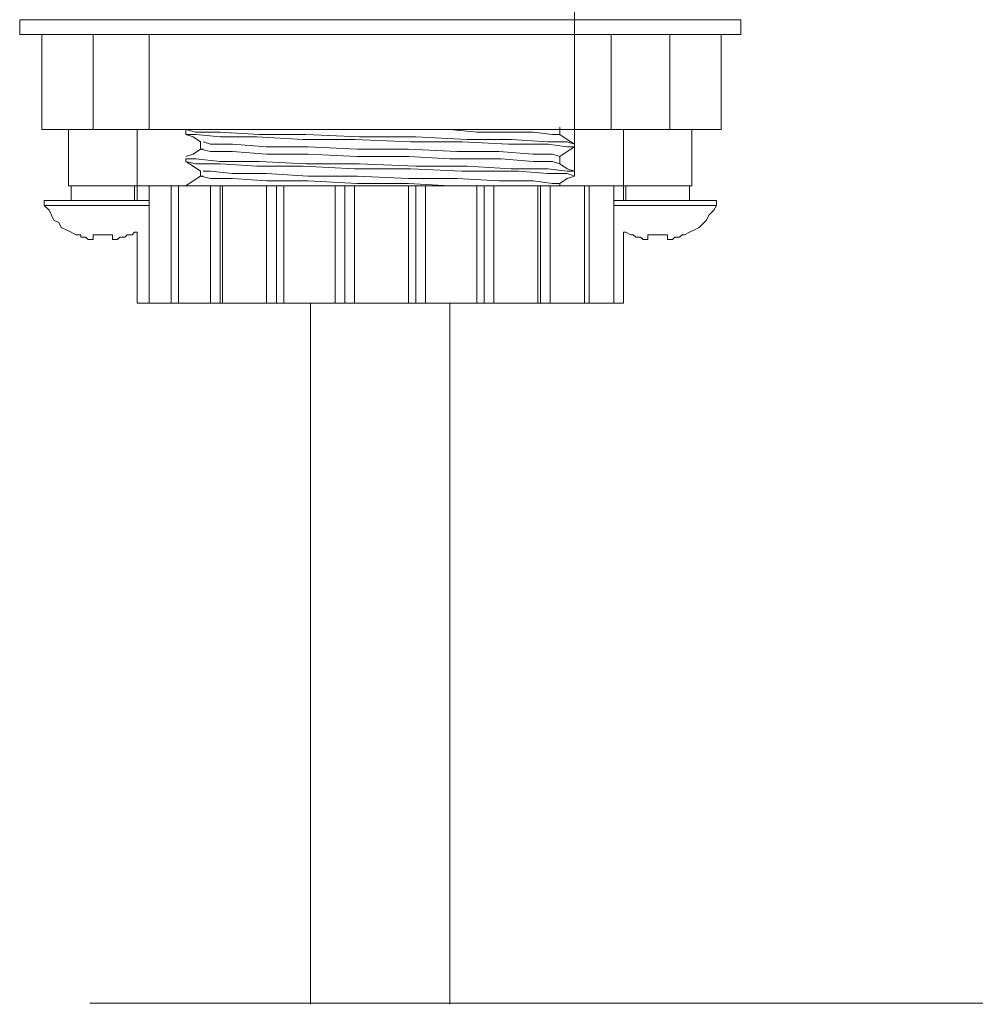
# Model space of a CAD drawing. Units: millimetres. Extents: x -651 to 278, y -224 to 314.
# Drawn here: x -147 to -79, y -108 to -37 of the extents above; entities that cross this region are included whole.
import ezdxf

# ---------------------------------------------------------------- set-up
doc = ezdxf.new("R2010")
doc.units = ezdxf.units.MM
doc.layers.add('Default', color=7, linetype='Continuous', true_color=0x000000)

msp = doc.modelspace()

# ---------------------------------------------------------------- linework, layer by layer
at = {"layer": 'Default', "color": 18, "lineweight": 0, "true_color": 0x000000}
for p, q in [((-147.138, -37.016), (-147.49, -37.016)), ((-147.49, -37.016), (-147.49, -38.07)), ((-146.436, -37.016), (-147.138, -37.016)), ((-145.38, -37.016), (-146.436, -37.016)), ((-143.973, -37.016), (-145.38, -37.016)), ((-142.39, -37.016), (-143.973, -37.016)), ((-140.455, -37.016), (-142.39, -37.016)), ((-138.168, -37.016), (-140.455, -37.016)), ((-135.705, -37.016), (-138.168, -37.016)), ((-133.243, -37.016), (-135.705, -37.016)), ((-130.429, -37.016), (-133.243, -37.016)), ((-127.438, -37.016), (-130.429, -37.016)), ((-124.623, -37.016), (-127.438, -37.016)), ((-121.458, -37.016), (-124.623, -37.016)), ((-118.468, -37.016), (-121.458, -37.016)), ((-115.477, -37.016), (-118.468, -37.016)), ((-112.662, -37.016), (-115.477, -37.016)), ((-109.849, -37.016), (-112.662, -37.016)), ((-107.21, -37.016), (-109.849, -37.016)), ((-104.923, -37.016), (-107.21, -37.016)), ((-102.636, -37.016), (-104.923, -37.016)), ((-100.703, -37.016), (-102.636, -37.016)), ((-99.119, -37.016), (-100.703, -37.016)), ((-97.712, -37.016), (-99.119, -37.016)), ((-96.656, -37.016), (-97.712, -37.016)), ((-95.953, -37.016), (-96.656, -37.016)), ((-95.601, -37.016), (-95.953, -37.016)), ((-95.601, -38.07), (-95.601, -37.016)), ((-147.138, -38.07), (-147.49, -38.07)), ((-146.436, -38.07), (-147.138, -38.07)), ((-145.38, -38.07), (-146.436, -38.07)), ((-145.907, -38.07), (-145.907, -44.93)), ((-143.973, -38.07), (-145.38, -38.07)), ((-142.39, -38.07), (-143.973, -38.07)), ((-140.455, -38.07), (-142.39, -38.07)), ((-142.214, -44.93), (-142.214, -38.07)), ((-138.168, -38.07), (-140.455, -38.07)), ((-135.705, -38.07), (-138.168, -38.07)), ((-138.168, -44.93), (-138.168, -38.07)), ((-133.243, -38.07), (-135.705, -38.07)), ((-130.429, -38.07), (-133.243, -38.07)), ((-127.438, -38.07), (-130.429, -38.07)), ((-124.623, -38.07), (-127.438, -38.07)), ((-121.458, -38.07), (-124.623, -38.07)), ((-118.468, -38.07), (-121.458, -38.07)), ((-115.477, -38.07), (-118.468, -38.07)), ((-112.662, -38.07), (-115.477, -38.07)), ((-109.849, -38.07), (-112.662, -38.07)), ((-107.21, -38.07), (-109.849, -38.07)), ((-104.923, -38.07), (-107.21, -38.07)), ((-102.636, -38.07), (-104.923, -38.07)), ((-104.923, -44.93), (-104.923, -38.07)), ((-100.703, -38.07), (-102.636, -38.07)), ((-99.119, -38.07), (-100.703, -38.07)), ((-100.703, -44.93), (-100.703, -38.07)), ((-97.712, -38.07), (-99.119, -38.07)), ((-96.656, -38.07), (-97.712, -38.07)), ((-97.008, -44.93), (-97.008, -38.07)), ((-95.953, -38.07), (-96.656, -38.07)), ((-95.601, -38.07), (-95.953, -38.07)), ((-145.907, -44.93), (-145.556, -44.93)), ((-145.556, -44.93), (-144.677, -44.93)), ((-144.677, -44.93), (-143.621, -44.93)), ((-143.973, -44.93), (-143.973, -48.977)), ((-143.621, -44.93), (-142.214, -44.93)), ((-142.214, -44.93), (-138.168, -44.93)), ((-139.047, -48.977), (-139.047, -44.93)), ((-138.168, -44.93), (-137.288, -44.93)), ((-137.288, -44.93), (-135.881, -44.93)), ((-135.881, -44.93), (-134.299, -44.93)), ((-134.299, -44.93), (-132.364, -44.93)), ((-132.364, -44.93), (-130.253, -44.93)), ((-130.253, -44.93), (-127.966, -44.93)), ((-127.966, -44.93), (-125.327, -44.93)), ((-125.327, -44.93), (-122.866, -44.93)), ((-122.866, -44.93), (-120.227, -44.93)), ((-120.227, -44.93), (-117.588, -44.93)), ((-117.588, -44.93), (-115.125, -44.93)), ((-115.125, -44.93), (-112.838, -44.93)), ((-112.838, -44.93), (-110.729, -44.93)), ((-110.729, -44.93), (-108.793, -44.93)), ((-108.793, -44.93), (-107.034, -44.93)), ((-107.034, -44.93), (-105.803, -44.93)), ((-105.803, -44.93), (-104.923, -44.93)), ((-104.923, -44.93), (-100.703, -44.93)), ((-104.044, -44.93), (-104.044, -48.977)), ((-100.703, -44.93), (-99.471, -44.93)), ((-99.471, -44.93), (-98.416, -44.93)), ((-99.119, -48.977), (-99.119, -44.93)), ((-98.416, -44.93), (-97.536, -44.93)), ((-97.536, -44.93), (-97.184, -44.93)), ((-97.184, -44.93), (-97.008, -44.93)), ((-143.973, -48.977), (-143.797, -48.977)), ((-143.797, -48.977), (-143.269, -48.977)), ((-143.797, -48.977), (-143.797, -50.031)), ((-143.269, -48.977), (-142.39, -48.977)), ((-142.39, -48.977), (-141.51, -48.977)), ((-141.51, -48.977), (-140.455, -48.977)), ((-140.455, -48.977), (-139.751, -48.977)), ((-139.751, -48.977), (-139.223, -48.977)), ((-139.223, -48.977), (-139.047, -48.977)), ((-139.223, -50.031), (-139.223, -48.977)), ((-138.871, -48.977), (-139.047, -48.977)), ((-139.047, -48.977), (-139.047, -50.031)), ((-138.695, -48.977), (-138.871, -48.977)), ((-138.52, -48.977), (-138.695, -48.977)), ((-138.168, -48.977), (-138.52, -48.977)), ((-137.816, -48.977), (-138.168, -48.977)), ((-138.168, -48.977), (-138.168, -57.419)), ((-137.64, -48.977), (-137.816, -48.977)), ((-137.112, -48.977), (-137.64, -48.977)), ((-136.584, -48.977), (-137.112, -48.977)), ((-136.408, -48.977), (-136.584, -48.977)), ((-136.584, -57.419), (-136.584, -48.977)), ((-136.233, -48.977), (-136.408, -48.977)), ((-136.057, -48.977), (-136.233, -48.977)), ((-135.881, -48.977), (-136.057, -48.977)), ((-136.057, -48.977), (-136.057, -57.419)), ((-135.705, -48.977), (-135.881, -48.977)), ((-135.353, -48.977), (-135.705, -48.977)), ((-134.825, -48.977), (-135.353, -48.977)), ((-134.299, -48.977), (-134.825, -48.977)), ((-133.771, -48.977), (-134.299, -48.977)), ((-133.595, -48.977), (-133.771, -48.977)), ((-133.771, -57.419), (-133.771, -48.977)), ((-133.419, -48.977), (-133.595, -48.977)), ((-133.243, -48.977), (-133.419, -48.977)), ((-133.067, -48.977), (-133.243, -48.977)), ((-132.892, -48.977), (-133.067, -48.977)), ((-133.067, -57.419), (-133.067, -48.977)), ((-132.716, -48.977), (-132.892, -48.977)), ((-132.892, -57.419), (-132.892, -48.977)), ((-132.54, -48.977), (-132.716, -48.977)), ((-132.188, -48.977), (-132.54, -48.977)), ((-131.836, -48.977), (-132.188, -48.977)), ((-131.308, -48.977), (-131.836, -48.977)), ((-130.781, -48.977), (-131.308, -48.977)), ((-130.253, -48.977), (-130.781, -48.977)), ((-129.725, -48.977), (-130.253, -48.977)), ((-129.549, -48.977), (-129.725, -48.977)), ((-129.725, -57.419), (-129.725, -48.977)), ((-129.373, -48.977), (-129.549, -48.977)), ((-129.197, -48.977), (-129.373, -48.977)), ((-129.021, -48.977), (-129.197, -48.977)), ((-128.845, -48.977), (-129.021, -48.977)), ((-129.021, -57.419), (-129.021, -48.977)), ((-128.669, -48.977), (-128.845, -48.977)), ((-128.494, -48.977), (-128.669, -48.977)), ((-128.318, -48.977), (-128.494, -48.977)), ((-128.494, -57.419), (-128.494, -48.977)), ((-127.79, -48.977), (-128.318, -48.977)), ((-127.438, -48.977), (-127.79, -48.977)), ((-126.91, -48.977), (-127.438, -48.977)), ((-126.383, -48.977), (-126.91, -48.977)), ((-125.855, -48.977), (-126.383, -48.977)), ((-125.327, -48.977), (-125.855, -48.977)), ((-124.799, -48.977), (-125.327, -48.977)), ((-124.623, -48.977), (-124.799, -48.977)), ((-124.799, -57.419), (-124.799, -48.977)), ((-124.447, -48.977), (-124.623, -48.977)), ((-124.271, -48.977), (-124.447, -48.977)), ((-124.096, -48.977), (-124.271, -48.977)), ((-123.92, -48.977), (-124.096, -48.977)), ((-124.096, -57.419), (-124.096, -48.977)), ((-123.744, -48.977), (-123.92, -48.977)), ((-123.569, -48.977), (-123.744, -48.977)), ((-123.392, -48.977), (-123.569, -48.977)), ((-123.392, -57.419), (-123.392, -48.977)), ((-123.042, -48.977), (-123.392, -48.977)), ((-122.69, -48.977), (-123.042, -48.977)), ((-122.162, -48.977), (-122.69, -48.977)), ((-121.458, -48.977), (-122.162, -48.977)), ((-120.93, -48.977), (-121.458, -48.977)), ((-120.403, -48.977), (-120.93, -48.977)), ((-120.051, -48.977), (-120.403, -48.977)), ((-119.523, -48.977), (-120.051, -48.977)), ((-119.347, -48.977), (-119.523, -48.977)), ((-119.523, -57.419), (-119.523, -48.977)), ((-119.171, -48.977), (-119.347, -48.977)), ((-118.995, -48.977), (-119.171, -48.977)), ((-118.819, -48.977), (-118.995, -48.977)), ((-118.995, -48.977), (-118.995, -57.419)), ((-118.644, -48.977), (-118.819, -48.977)), ((-118.468, -48.977), (-118.644, -48.977)), ((-118.292, -48.977), (-118.468, -48.977)), ((-117.764, -48.977), (-118.292, -48.977)), ((-118.292, -57.419), (-118.292, -48.977)), ((-117.236, -48.977), (-117.764, -48.977)), ((-116.708, -48.977), (-117.236, -48.977)), ((-116.181, -48.977), (-116.708, -48.977)), ((-115.653, -48.977), (-116.181, -48.977)), ((-115.125, -48.977), (-115.653, -48.977)), ((-114.773, -48.977), (-115.125, -48.977)), ((-114.597, -48.977), (-114.773, -48.977)), ((-114.421, -48.977), (-114.597, -48.977)), ((-114.597, -57.419), (-114.597, -48.977)), ((-114.246, -48.977), (-114.421, -48.977)), ((-114.07, -48.977), (-114.246, -48.977)), ((-113.894, -48.977), (-114.07, -48.977)), ((-114.07, -57.419), (-114.07, -48.977)), ((-113.718, -48.977), (-113.894, -48.977)), ((-113.542, -48.977), (-113.718, -48.977)), ((-113.366, -48.977), (-113.542, -48.977)), ((-112.838, -48.977), (-113.366, -48.977)), ((-113.366, -57.419), (-113.366, -48.977)), ((-112.31, -48.977), (-112.838, -48.977)), ((-111.784, -48.977), (-112.31, -48.977)), ((-111.256, -48.977), (-111.784, -48.977)), ((-110.905, -48.977), (-111.256, -48.977)), ((-110.553, -48.977), (-110.905, -48.977)), ((-110.377, -48.977), (-110.553, -48.977)), ((-110.201, -48.977), (-110.377, -48.977)), ((-110.025, -48.977), (-110.201, -48.977)), ((-110.201, -57.419), (-110.201, -48.977)), ((-109.849, -48.977), (-110.025, -48.977)), ((-110.025, -57.419), (-110.025, -48.977)), ((-109.673, -48.977), (-109.849, -48.977)), ((-109.497, -48.977), (-109.673, -48.977)), ((-109.321, -48.977), (-109.497, -48.977)), ((-108.793, -48.977), (-109.321, -48.977)), ((-109.321, -57.419), (-109.321, -48.977)), ((-108.266, -48.977), (-108.793, -48.977)), ((-107.738, -48.977), (-108.266, -48.977)), ((-107.386, -48.977), (-107.738, -48.977)), ((-107.21, -48.977), (-107.386, -48.977)), ((-107.034, -48.977), (-107.21, -48.977)), ((-106.858, -48.977), (-107.034, -48.977)), ((-106.682, -48.977), (-106.858, -48.977)), ((-106.858, -57.419), (-106.858, -48.977)), ((-106.507, -48.977), (-106.682, -48.977)), ((-105.979, -48.977), (-106.507, -48.977)), ((-106.507, -57.419), (-106.507, -48.977)), ((-105.451, -48.977), (-105.979, -48.977)), ((-105.099, -48.977), (-105.451, -48.977)), ((-104.923, -48.977), (-105.099, -48.977)), ((-104.747, -48.977), (-104.923, -48.977)), ((-104.571, -48.977), (-104.747, -48.977)), ((-104.747, -57.419), (-104.747, -48.977)), ((-104.395, -48.977), (-104.571, -48.977)), ((-104.22, -48.977), (-104.395, -48.977)), ((-104.044, -48.977), (-104.22, -48.977)), ((-104.044, -48.977), (-103.868, -48.977)), ((-104.044, -50.031), (-104.044, -48.977)), ((-103.868, -48.977), (-103.34, -48.977)), ((-103.868, -48.977), (-103.868, -50.031)), ((-103.34, -48.977), (-102.46, -48.977)), ((-102.46, -48.977), (-101.581, -48.977)), ((-101.581, -48.977), (-100.703, -48.977)), ((-100.703, -48.977), (-99.823, -48.977)), ((-99.823, -48.977), (-99.295, -48.977)), ((-99.295, -48.977), (-99.119, -48.977)), ((-99.295, -50.031), (-99.295, -48.977)), ((-145.732, -50.031), (-145.556, -50.031)), ((-145.732, -50.031), (-145.732, -50.382)), ((-145.556, -50.031), (-145.204, -50.031)), ((-145.204, -50.031), (-144.501, -50.031)), ((-144.501, -50.031), (-143.621, -50.031)), ((-143.621, -50.031), (-142.39, -50.031)), ((-142.39, -50.031), (-141.158, -50.031)), ((-141.158, -50.031), (-139.927, -50.031)), ((-139.927, -50.031), (-138.871, -50.031)), ((-138.871, -50.031), (-138.168, -50.031)), ((-104.747, -50.031), (-104.571, -50.031)), ((-104.571, -50.031), (-103.692, -50.031)), ((-103.692, -50.031), (-102.46, -50.031)), ((-102.46, -50.031), (-101.229, -50.031)), ((-101.229, -50.031), (-99.999, -50.031)), ((-99.999, -50.031), (-98.943, -50.031)), ((-98.943, -50.031), (-98.064, -50.031)), ((-98.064, -50.031), (-97.536, -50.031)), ((-97.536, -50.031), (-97.36, -50.031)), ((-97.36, -50.382), (-97.36, -50.031)), ((-145.732, -50.382), (-145.556, -50.382)), ((-145.732, -50.382), (-145.38, -50.734)), ((-145.556, -50.382), (-145.204, -50.382)), ((-145.38, -50.734), (-145.204, -51.086)), ((-145.204, -50.382), (-144.501, -50.382)), ((-144.501, -50.382), (-143.621, -50.382)), ((-143.621, -50.382), (-142.39, -50.382)), ((-142.39, -50.382), (-141.158, -50.382)), ((-141.158, -50.382), (-139.927, -50.382)), ((-139.927, -50.382), (-138.871, -50.382)), ((-138.871, -50.382), (-138.168, -50.382)), ((-104.747, -50.382), (-104.571, -50.382)), ((-104.571, -50.382), (-103.692, -50.382)), ((-103.692, -50.382), (-102.46, -50.382)), ((-102.46, -50.382), (-101.229, -50.382)), ((-101.229, -50.382), (-99.999, -50.382)), ((-99.999, -50.382), (-98.943, -50.382)), ((-98.943, -50.382), (-98.064, -50.382)), ((-98.064, -50.382), (-97.536, -50.382)), ((-97.888, -51.086), (-97.536, -50.734)), ((-97.536, -50.382), (-97.36, -50.382)), ((-97.536, -50.734), (-97.36, -50.382)), ((-145.204, -51.086), (-145.029, -51.438)), ((-145.029, -51.438), (-144.677, -51.614)), ((-144.677, -51.614), (-144.501, -51.966)), ((-98.592, -51.966), (-98.24, -51.614)), ((-98.24, -51.614), (-98.064, -51.438)), ((-98.064, -51.438), (-97.888, -51.086)), ((-144.501, -51.966), (-144.149, -52.142)), ((-144.149, -52.142), (-143.797, -52.318)), ((-143.797, -52.318), (-143.445, -52.494)), ((-139.399, -52.494), (-139.223, -52.318)), ((-139.223, -52.318), (-139.047, -52.318)), ((-139.047, -52.318), (-139.047, -57.419)), ((-104.044, -52.318), (-103.868, -52.318)), ((-104.044, -57.419), (-104.044, -52.318)), ((-103.868, -52.318), (-103.516, -52.494)), ((-99.647, -52.494), (-99.295, -52.318)), ((-99.295, -52.318), (-98.943, -52.142)), ((-98.943, -52.142), (-98.592, -51.966)), ((-143.445, -52.494), (-143.269, -52.494)), ((-143.269, -52.494), (-143.093, -52.494)), ((-143.093, -52.494), (-143.093, -52.669)), ((-143.093, -52.669), (-142.917, -52.669)), ((-142.917, -52.669), (-142.742, -52.669)), ((-142.742, -52.669), (-142.566, -52.845)), ((-142.566, -52.845), (-142.39, -52.845)), ((-142.39, -52.845), (-142.214, -52.845)), ((-142.214, -52.494), (-142.038, -52.494)), ((-142.214, -52.669), (-142.214, -52.494)), ((-142.214, -52.845), (-142.214, -52.669)), ((-142.038, -52.494), (-141.862, -52.494)), ((-141.862, -52.494), (-141.686, -52.494)), ((-141.686, -52.494), (-141.51, -52.494)), ((-141.51, -52.494), (-141.334, -52.494)), ((-141.334, -52.494), (-141.158, -52.494)), ((-141.158, -52.494), (-140.982, -52.494)), ((-140.982, -52.494), (-140.806, -52.494)), ((-140.806, -52.494), (-140.806, -52.669)), ((-140.806, -52.669), (-140.806, -52.845)), ((-140.806, -52.845), (-140.631, -52.845)), ((-140.631, -52.845), (-140.455, -52.845)), ((-140.455, -52.845), (-140.279, -52.669)), ((-140.279, -52.669), (-140.103, -52.669)), ((-140.103, -52.669), (-139.927, -52.669)), ((-139.927, -52.669), (-139.751, -52.494)), ((-139.751, -52.494), (-139.575, -52.494)), ((-139.575, -52.494), (-139.399, -52.494)), ((-103.516, -52.494), (-103.34, -52.494)), ((-103.34, -52.494), (-103.164, -52.669)), ((-103.164, -52.669), (-102.988, -52.669)), ((-102.988, -52.669), (-102.812, -52.669)), ((-102.812, -52.669), (-102.636, -52.845)), ((-102.636, -52.845), (-102.46, -52.845)), ((-102.46, -52.845), (-102.284, -52.845)), ((-102.284, -52.494), (-102.109, -52.494)), ((-102.284, -52.669), (-102.284, -52.494)), ((-102.284, -52.845), (-102.284, -52.669)), ((-102.109, -52.494), (-101.933, -52.494)), ((-101.933, -52.494), (-101.757, -52.494)), ((-101.757, -52.494), (-101.581, -52.494)), ((-101.581, -52.494), (-101.405, -52.494)), ((-101.405, -52.494), (-101.229, -52.494)), ((-101.229, -52.494), (-101.053, -52.494)), ((-101.053, -52.494), (-100.877, -52.494)), ((-100.877, -52.494), (-100.877, -52.669)), ((-100.877, -52.669), (-100.877, -52.845)), ((-100.877, -52.845), (-100.703, -52.845)), ((-100.703, -52.845), (-100.525, -52.845)), ((-100.525, -52.845), (-100.351, -52.669)), ((-100.351, -52.669), (-100.175, -52.669)), ((-100.175, -52.669), (-99.999, -52.669)), ((-99.999, -52.669), (-99.823, -52.494)), ((-99.823, -52.494), (-99.647, -52.494)), ((-138.871, -57.419), (-139.047, -57.419)), ((-138.695, -57.419), (-138.871, -57.419)), ((-138.52, -57.419), (-138.695, -57.419)), ((-138.168, -57.419), (-138.52, -57.419)), ((-137.816, -57.419), (-138.168, -57.419)), ((-137.64, -57.419), (-137.816, -57.419)), ((-137.112, -57.419), (-137.64, -57.419)), ((-136.584, -57.419), (-137.112, -57.419)), ((-136.408, -57.419), (-136.584, -57.419)), ((-136.233, -57.419), (-136.408, -57.419)), ((-136.057, -57.419), (-136.233, -57.419)), ((-135.881, -57.419), (-136.057, -57.419)), ((-135.705, -57.419), (-135.881, -57.419)), ((-135.353, -57.419), (-135.705, -57.419)), ((-134.825, -57.419), (-135.353, -57.419)), ((-134.299, -57.419), (-134.825, -57.419)), ((-133.771, -57.419), (-134.299, -57.419)), ((-133.595, -57.419), (-133.771, -57.419)), ((-133.419, -57.419), (-133.595, -57.419)), ((-133.243, -57.419), (-133.419, -57.419)), ((-133.067, -57.419), (-133.243, -57.419)), ((-132.892, -57.419), (-133.067, -57.419)), ((-132.716, -57.419), (-132.892, -57.419)), ((-132.54, -57.419), (-132.716, -57.419)), ((-132.188, -57.419), (-132.54, -57.419)), ((-131.836, -57.419), (-132.188, -57.419)), ((-131.308, -57.419), (-131.836, -57.419)), ((-130.781, -57.419), (-131.308, -57.419)), ((-130.253, -57.419), (-130.781, -57.419)), ((-129.725, -57.419), (-130.253, -57.419)), ((-129.549, -57.419), (-129.725, -57.419)), ((-129.373, -57.419), (-129.549, -57.419)), ((-129.197, -57.419), (-129.373, -57.419)), ((-129.021, -57.419), (-129.197, -57.419)), ((-128.845, -57.419), (-129.021, -57.419)), ((-128.669, -57.419), (-128.845, -57.419)), ((-128.494, -57.419), (-128.669, -57.419)), ((-128.318, -57.419), (-128.494, -57.419)), ((-127.79, -57.419), (-128.318, -57.419)), ((-127.438, -57.419), (-127.79, -57.419)), ((-126.91, -57.419), (-127.438, -57.419)), ((-126.383, -57.419), (-126.91, -57.419)), ((-126.558, -57.419), (-126.558, -107.901)), ((-125.855, -57.419), (-126.383, -57.419)), ((-125.327, -57.419), (-125.855, -57.419)), ((-124.799, -57.419), (-125.327, -57.419)), ((-124.623, -57.419), (-124.799, -57.419)), ((-124.447, -57.419), (-124.623, -57.419)), ((-124.271, -57.419), (-124.447, -57.419)), ((-124.096, -57.419), (-124.271, -57.419)), ((-123.92, -57.419), (-124.096, -57.419)), ((-123.744, -57.419), (-123.92, -57.419)), ((-123.569, -57.419), (-123.744, -57.419)), ((-123.392, -57.419), (-123.569, -57.419)), ((-123.042, -57.419), (-123.392, -57.419)), ((-122.69, -57.419), (-123.042, -57.419)), ((-122.162, -57.419), (-122.69, -57.419)), ((-121.458, -57.419), (-122.162, -57.419)), ((-120.93, -57.419), (-121.458, -57.419)), ((-120.403, -57.419), (-120.93, -57.419)), ((-120.051, -57.419), (-120.403, -57.419)), ((-119.523, -57.419), (-120.051, -57.419)), ((-119.347, -57.419), (-119.523, -57.419)), ((-119.171, -57.419), (-119.347, -57.419)), ((-118.995, -57.419), (-119.171, -57.419)), ((-118.819, -57.419), (-118.995, -57.419)), ((-118.644, -57.419), (-118.819, -57.419)), ((-118.468, -57.419), (-118.644, -57.419)), ((-118.292, -57.419), (-118.468, -57.419)), ((-117.764, -57.419), (-118.292, -57.419)), ((-117.236, -57.419), (-117.764, -57.419)), ((-116.708, -57.419), (-117.236, -57.419)), ((-116.181, -57.419), (-116.708, -57.419)), ((-116.532, -107.901), (-116.532, -57.419)), ((-115.653, -57.419), (-116.181, -57.419)), ((-115.125, -57.419), (-115.653, -57.419)), ((-114.773, -57.419), (-115.125, -57.419)), ((-114.597, -57.419), (-114.773, -57.419)), ((-114.421, -57.419), (-114.597, -57.419)), ((-114.246, -57.419), (-114.421, -57.419)), ((-114.07, -57.419), (-114.246, -57.419)), ((-113.894, -57.419), (-114.07, -57.419)), ((-113.718, -57.419), (-113.894, -57.419)), ((-113.542, -57.419), (-113.718, -57.419)), ((-113.366, -57.419), (-113.542, -57.419)), ((-112.838, -57.419), (-113.366, -57.419)), ((-112.31, -57.419), (-112.838, -57.419)), ((-111.784, -57.419), (-112.31, -57.419)), ((-111.256, -57.419), (-111.784, -57.419)), ((-110.905, -57.419), (-111.256, -57.419)), ((-110.553, -57.419), (-110.905, -57.419)), ((-110.377, -57.419), (-110.553, -57.419)), ((-110.201, -57.419), (-110.377, -57.419)), ((-110.025, -57.419), (-110.201, -57.419)), ((-109.849, -57.419), (-110.025, -57.419)), ((-109.673, -57.419), (-109.849, -57.419)), ((-109.497, -57.419), (-109.673, -57.419)), ((-109.321, -57.419), (-109.497, -57.419)), ((-108.793, -57.419), (-109.321, -57.419)), ((-108.266, -57.419), (-108.793, -57.419)), ((-107.738, -57.419), (-108.266, -57.419)), ((-107.386, -57.419), (-107.738, -57.419)), ((-107.21, -57.419), (-107.386, -57.419)), ((-107.034, -57.419), (-107.21, -57.419)), ((-106.858, -57.419), (-107.034, -57.419)), ((-106.682, -57.419), (-106.858, -57.419)), ((-106.507, -57.419), (-106.682, -57.419)), ((-105.979, -57.419), (-106.507, -57.419)), ((-105.451, -57.419), (-105.979, -57.419)), ((-105.099, -57.419), (-105.451, -57.419)), ((-104.923, -57.419), (-105.099, -57.419)), ((-104.747, -57.419), (-104.923, -57.419)), ((-104.571, -57.419), (-104.747, -57.419)), ((-104.395, -57.419), (-104.571, -57.419)), ((-104.22, -57.419), (-104.395, -57.419)), ((-104.044, -57.419), (-104.22, -57.419))]:
    msp.add_line(p, q, dxfattribs=at)
for points in [[(-135.354, -32.97), (-135.529, -32.97), (-134.826, -33.146), (-133.067, -33.146), (-130.252, -33.322), (-126.911, -33.322), (-123.041, -33.497), (-118.994, -33.497), (-115.302, -33.673), (-112.135, -33.673), (-109.496, -33.849), (-108.089, -33.849), (-107.561, -34.025), (-107.561, -48.272), (-108.089, -48.448), (-108.617, -48.8)], [(-135.529, -44.931), (-134.826, -45.107), (-133.067, -45.107), (-130.252, -45.283), (-126.911, -45.283), (-123.041, -45.458), (-118.994, -45.458), (-115.302, -45.634), (-112.135, -45.634), (-109.496, -45.81), (-108.089, -45.81), (-107.561, -45.986), (-108.089, -45.634), (-108.617, -45.283), (-108.617, -45.107), (-108.617, -44.755)], [(-135.354, -44.931), (-135.529, -44.931), (-135.529, -45.283), (-135.002, -45.458), (-134.474, -45.81), (-134.474, -46.162), (-134.474, -46.338), (-134.298, -46.338)], [(-135.529, -45.283), (-134.826, -45.283), (-133.067, -45.458), (-130.428, -45.458), (-127.087, -45.634), (-123.392, -45.634), (-119.346, -45.81), (-115.653, -45.81), (-112.311, -45.986), (-111.607, -45.986), (-109.496, -45.986), (-108.089, -46.162), (-107.561, -46.162), (-108.089, -46.514), (-108.617, -46.866)], [(-116.533, -44.931), (-114.598, -45.107), (-112.839, -45.107), (-110.552, -45.107), (-109.144, -45.283), (-108.617, -45.283)], [(-135.529, -47.042), (-134.826, -47.042), (-133.067, -47.216), (-130.252, -47.216), (-126.911, -47.392), (-123.041, -47.392), (-118.994, -47.568), (-115.302, -47.568), (-112.135, -47.744), (-109.496, -47.744), (-108.089, -47.92), (-107.561, -47.92), (-108.089, -47.744), (-108.617, -47.392), (-108.617, -47.042), (-108.617, -46.866), (-109.144, -46.69), (-110.552, -46.69), (-113.015, -46.514), (-116.005, -46.514), (-119.522, -46.338), (-123.217, -46.338), (-126.735, -46.162), (-129.724, -46.162), (-132.187, -45.986), (-133.77, -45.986), (-134.298, -45.81)], [(-135.529, -46.866), (-135.002, -46.69), (-134.474, -46.338), (-133.77, -46.514), (-132.187, -46.514), (-129.724, -46.69), (-126.735, -46.69), (-123.217, -46.866), (-119.522, -46.866), (-116.533, -47.042), (-114.598, -47.042), (-112.839, -47.042), (-110.552, -47.216), (-109.144, -47.216), (-108.617, -47.392)], [(-135.354, -47.042), (-135.529, -47.042), (-135.529, -47.216), (-135.002, -47.568), (-134.474, -47.92), (-134.474, -48.096), (-134.474, -48.272), (-134.298, -48.272)], [(-135.529, -47.216), (-134.826, -47.392), (-133.067, -47.392), (-130.428, -47.568), (-127.087, -47.568), (-123.392, -47.744), (-119.346, -47.744), (-115.653, -47.92), (-112.311, -47.92), (-111.607, -47.92), (-109.496, -48.096), (-108.089, -48.096), (-107.561, -48.272)], [(-134.298, -47.92), (-133.77, -47.92), (-132.187, -48.096), (-129.724, -48.096), (-126.735, -48.272), (-123.217, -48.272), (-119.522, -48.448), (-116.005, -48.448), (-113.015, -48.624), (-110.552, -48.624), (-109.144, -48.8), (-108.617, -48.8), (-108.617, -48.975)], [(-135.529, -48.975), (-135.002, -48.624), (-134.474, -48.272), (-133.77, -48.448), (-132.187, -48.448), (-129.724, -48.624), (-126.735, -48.624), (-123.217, -48.8), (-119.522, -48.8), (-116.533, -48.975)], [(-142.447, -107.824), (4.423, -107.824)]]:
    msp.add_lwpolyline(points, dxfattribs=at)

doc.saveas('drawing.dxf')
